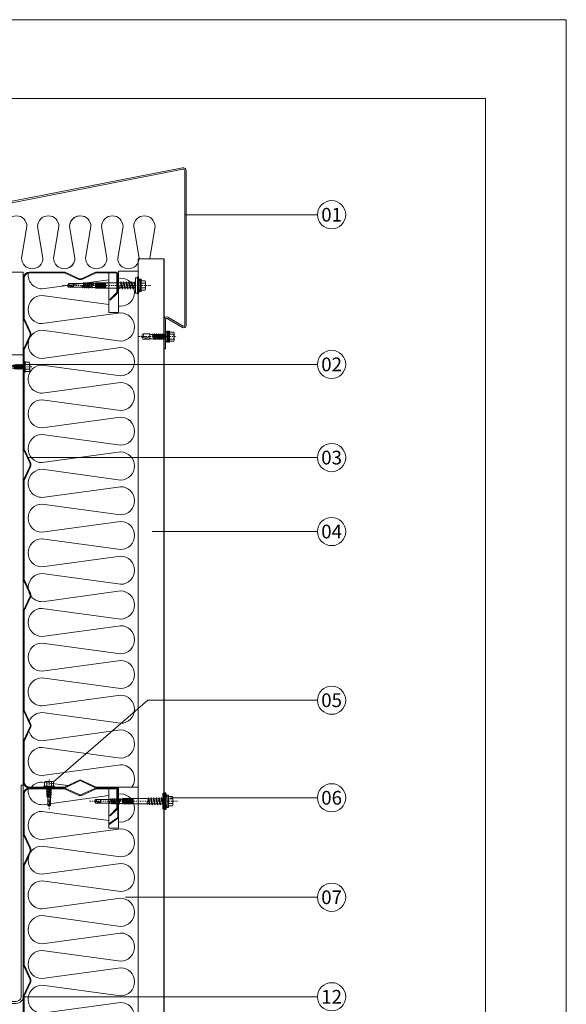
# Model space of a CAD drawing. Units: millimetres. Extents: x 22932 to 23090, y 4192 to 4415.
# Drawn here: x 23037 to 23090, y 4320 to 4415 of the extents above; entities that cross this region are included whole.
import ezdxf

# ---------------------------------------------------------------- set-up
doc = ezdxf.new("R2010")
doc.units = ezdxf.units.MM
doc.linetypes.add('AXES', pattern=[2, 1.25, -0.25, 0.25, -0.25])
for name, color, linetype in [('BV_4.25.1070B', 7, 'Continuous'), ('Fastop', 8, 'Continuous'), ('Fastovis', 8, 'Continuous'), ('Tole_01', 7, 'Continuous'), ('Vis Colorvis 4', 8, 'Continuous'), ('Vis_fin', 8, 'Continuous')]:
    doc.layers.add(name, color=color, linetype=linetype)
for name, color, linetype, lineweight in [('ROCKWOOL', 1, 'Continuous', 9), ('Trait_axes', 8, 'AXES', 15), ('Trait_fin', 8, 'Continuous', 15)]:
    doc.layers.add(name, color=color, linetype=linetype, lineweight=lineweight)

# ---------------------------------------------------------------- blocks, each defined once
blk = doc.blocks.new('UAP_220')
at = {"lineweight": 0}
for p, q in [((80, 110), (0, 110)), ((0, 110), (0, -110)), ((80, 97.5), (80, 110)), ((20.5, 97.5), (80, 97.5)), ((8, -85), (8, 85)), ((80, -97.5), (20.5, -97.5)), ((80, -110), (80, -97.5)), ((0, -110), (80, -110))]:
    blk.add_line(p, q, dxfattribs=at)
for centre, start, end in [((20.5, 85), 90, 180), ((20.5, -85), 180, 270)]:
    blk.add_arc(centre, 12.5, start, end, dxfattribs=at)
blk = doc.blocks.new('Vis_Fastovis')
at = {"layer": 'Fastovis', "lineweight": 0}
for p, q in [((0, 0), (0, 5.05)), ((0, 0), (0, -5.05)), ((0.2, 5.25), (0.8, 5.25)), ((1, 5.05), (1, 0)), ((5.1, 4.35), (1, 4.35)), ((5.1, 2.35), (1, 2.35)), ((5.4, 0), (5.4, 3.35)), ((0.2, -5.25), (0.8, -5.25)), ((1, -5.05), (1, 0)), ((5.1, -2.35), (1, -2.35)), ((5.1, -4.35), (1, -4.35)), ((5.4, 0), (5.4, -3.35))]:
    blk.add_line(p, q, dxfattribs=at)
for centre, radius, start, end in [((0.2, 5.05), 0.2, 90, 180), ((0.8, 5.05), 0.2, 0, 90), ((3.58, 3.35), 1.82, 326.59845, 33.40155), ((-3.95, 0), 9.35, 0, 14.55001), ((0.2, -5.05), 0.2, 180, 270), ((0.8, -5.05), 0.2, 270, 0), ((-3.95, 0), 9.35, 345.44999, 0), ((3.58, -3.35), 1.82, 326.59845, 33.40155)]:
    blk.add_arc(centre, radius, start, end, dxfattribs=at)
at = {"layer": 'Trait_axes', "lineweight": 0}
blk.add_line((-21.3, 0), (8.4, 0), dxfattribs=at)
at = {"layer": 'Vis_fin', "lineweight": 0}
for p, q in [((-17.6, 1.4), (-18.3, 0)), ((-18.3, 0), (-17.6, -1.4)), ((-17.16, 0), (-18.3, 0)), ((-10.44, 1.4), (-17.6, 1.4)), ((-17.16, 0), (-13.62, -1.07)), ((-13.62, -1.4), (-13.62, 1.4)), ((-10.44, 1.4), (-9.65, 1.5)), ((-10.44, -1.4), (-10.44, 0)), ((-9.64, -1.4), (-10.44, 0)), ((-10.19, -2), (-10.44, 0)), ((-9.1, 2.1), (-9.65, 1.5)), ((-9.65, 1.5), (-8.85, -1.5)), ((-8.85, 1.5), (-9.1, 2.1)), ((-8.6, -2.1), (-9.1, 2.1)), ((-8.06, 1.8), (-8.85, 1.5)), ((-8.85, 1.5), (-8.05, -1.5)), ((-7.51, 2.4), (-8.06, 1.8)), ((-7.26, -1.8), (-8.06, 1.8)), ((-7.26, 1.8), (-7.51, 2.4)), ((-7.51, 2.4), (-7.01, -2.4)), ((-6.47, 1.8), (-7.26, 1.8)), ((-7.26, 1.8), (-6.46, -1.8)), ((-5.92, 2.4), (-6.47, 1.8)), ((-5.67, -1.8), (-6.47, 1.8)), ((-5.67, 1.8), (-5.92, 2.4)), ((-5.92, 2.4), (-5.42, -2.4)), ((-4.88, 1.8), (-5.67, 1.8)), ((-5.67, 1.8), (-4.87, -1.8)), ((-4.33, 2.4), (-4.88, 1.8)), ((-4.08, -1.8), (-4.88, 1.8)), ((-4.08, 1.8), (-4.33, 2.4)), ((-4.33, 2.4), (-3.83, -2.4)), ((-3.29, 1.8), (-4.08, 1.8)), ((-4.08, 1.8), (-3.28, -1.8)), ((-2.74, 2.4), (-3.29, 1.8)), ((-2.49, -1.8), (-3.29, 1.8)), ((-2.49, 1.8), (-2.74, 2.4)), ((-2.74, 2.4), (-2.24, -2.4)), ((-2.49, 1.8), (-1.69, -1.8)), ((-1.8, 1.8), (-2.49, 1.8)), ((-1.2, 2.4), (-1.8, 1.8)), ((-1.8, 1.8), (-0.9, -1.8)), ((-1.2, 2.4), (-0.6, -2.4)), ((-0.9, 1.8), (-1.2, 2.4)), ((0, -1.8), (-0.9, 1.8)), ((0, 1.8), (-0.9, 1.8)), ((-18.24, -0.11), (-14.19, -1.4)), ((-17.6, -1.4), (-10.44, -1.4)), ((-10.19, -2), (-10.44, -1.4)), ((-9.64, -1.4), (-10.19, -2)), ((-8.85, -1.5), (-9.64, -1.4)), ((-8.6, -2.1), (-8.85, -1.5)), ((-8.05, -1.5), (-8.6, -2.1)), ((-7.26, -1.8), (-8.05, -1.5)), ((-7.01, -2.4), (-7.26, -1.8)), ((-6.46, -1.8), (-7.01, -2.4)), ((-5.67, -1.8), (-6.46, -1.8)), ((-5.42, -2.4), (-5.67, -1.8)), ((-4.87, -1.8), (-5.42, -2.4)), ((-4.08, -1.8), (-4.87, -1.8)), ((-3.83, -2.4), (-4.08, -1.8)), ((-3.28, -1.8), (-3.83, -2.4)), ((-2.49, -1.8), (-3.28, -1.8)), ((-2.24, -2.4), (-2.49, -1.8)), ((-1.69, -1.8), (-2.24, -2.4)), ((-0.9, -1.8), (-1.69, -1.8)), ((-0.6, -2.4), (-0.9, -1.8)), ((0, -1.8), (-0.6, -2.4))]:
    blk.add_line(p, q, dxfattribs=at)
blk.add_arc((-19.59, 0), 2.44, 0.0227, 35.08517, dxfattribs=at)
blk = doc.blocks.new('Lèvres droites bas')
at = {"lineweight": 0}
for p, q in [((0, -47.56), (0, 0)), ((0.75, -47.83), (0.75, 0)), ((6.21, -61.31), (0.19, -48.4)), ((6.89, -60.99), (0.75, -47.83)), ((0.19, -77.6), (6.21, -64.69)), ((0.75, -78.17), (6.89, -65.01)), ((0, -173.56), (0, -78.44)), ((0.75, -173.83), (0.75, -78.17)), ((6.61, -188.15), (0.19, -174.4)), ((7.28, -187.84), (0.75, -173.83)), ((0.19, -203.6), (6.61, -189.85)), ((0.75, -204.17), (7.28, -190.16)), ((0, -213.68), (0, -204.44)), ((0.75, -213.68), (0.75, -204.17)), ((0, -213.68), (0, -220.32)), ((0.75, -213.68), (0.75, -220.32)), ((0, -243), (0, -220.32)), ((0.75, -243), (0.75, -220.32)), ((55, -241.17), (39.83, -248.25)), ((55, -242), (40.4, -248.81)), ((70.17, -248.25), (55, -241.17)), ((69.6, -248.81), (55, -242)), ((39.83, -248.25), (6, -248.25)), ((39.56, -249), (6, -249)), ((89.25, -248.25), (70.17, -248.25)), ((89.25, -249), (70.44, -249)), ((91.25, -277.65), (91.25, -251)), ((92, -278.04), (92, -251)), ((82.53, -283.76), (91.25, -277.65)), ((82.53, -283.76), (82.96, -284.37)), ((82.96, -284.37), (92, -278.04))]:
    blk.add_line(p, q, dxfattribs=at)
for centre, radius, start, end in [((2, -47.56), 2, 180, 205.01689), ((2.59, -63), 4, 334.98311, 25.01689), ((2.59, -63), 4.75, 334.98311, 25.01689), ((2, -78.44), 2, 154.98311, 180), ((2, -173.56), 2, 180, 205.01689), ((4.79, -189), 2, 334.98311, 25.01689), ((4.79, -189), 2.75, 334.98311, 25.01689), ((2, -204.44), 2, 154.98311, 180), ((6, -243), 6, 180, 270), ((6, -243), 5.25, 180, 270), ((39.56, -247), 2, 270, 295.01689), ((70.44, -247), 2, 244.98311, 270), ((89.25, -251), 2.75, 0, 90), ((89.25, -251), 2, 0, 90)]:
    blk.add_arc(centre, radius, start, end, dxfattribs=at)
blk = doc.blocks.new('Lèvre Droite Partie haute')
at = {"lineweight": 0}
for p, q in [((6, 249), (39.56, 249)), ((6, 248.25), (39.83, 248.25)), ((39.83, 248.25), (52.99, 242.11)), ((40.4, 248.81), (53.31, 242.79)), ((56.69, 242.79), (69.6, 248.81)), ((57.01, 242.11), (70.17, 248.25)), ((70.17, 248.25), (89, 248.25)), ((70.44, 249), (89, 249)), ((0, 220.32), (0, 243)), ((0.75, 220.32), (0.75, 243)), ((90.25, 247), (90.25, 229.31)), ((91, 247), (91, 229.83)), ((90.25, 229.31), (83.4, 222.46)), ((90.41, 228.41), (83.93, 221.93)), ((0, 213.68), (0, 220.32)), ((0.75, 213.68), (0.75, 220.32)), ((83.4, 222.46), (83.93, 221.93)), ((0, 204.44), (0, 213.68)), ((0.75, 204.17), (0.75, 213.68)), ((6.21, 190.69), (0.19, 203.6)), ((6.89, 191.01), (0.75, 204.17)), ((0.19, 174.4), (6.21, 187.31)), ((0.75, 173.83), (6.89, 186.99)), ((0, 78.44), (0, 173.56)), ((0.75, 78.17), (0.75, 173.83)), ((6.21, 64.69), (0.19, 77.6)), ((6.89, 65.01), (0.75, 78.17)), ((0.19, 48.4), (6.21, 61.31)), ((0.75, 47.83), (6.89, 60.99)), ((0, 47.56), (0, 0)), ((0.75, 0), (0.75, 47.83))]:
    blk.add_line(p, q, dxfattribs=at)
for centre, radius, start, end in [((6, 243), 6, 90, 180), ((6, 243), 5.25, 90, 180), ((39.56, 247), 2, 64.98311, 90), ((70.44, 247), 2, 90, 115.01689), ((89, 247), 2, 0, 90), ((89, 247), 1.25, 0, 90), ((55, 246.41), 4.75, 244.98311, 295.01689), ((55, 246.41), 4, 244.98311, 295.01689), ((89, 229.83), 2, 315, 0), ((2, 204.44), 2, 180, 205.01689), ((2.59, 189), 4, 334.98311, 25.01689), ((2.59, 189), 4.75, 334.98311, 25.01689), ((2, 173.56), 2, 154.98311, 180), ((2, 78.44), 2, 180, 205.01689), ((2.59, 63), 4, 334.98311, 25.01689), ((2.59, 63), 4.75, 334.98311, 25.01689), ((2, 47.56), 2, 154.98311, 180)]:
    blk.add_arc(centre, radius, start, end, dxfattribs=at)
blk = doc.blocks.new('Vis_Fastop')
at = {"layer": 'Fastop', "lineweight": 0}
for p, q in [((0, 0), (0, 7.41)), ((0, 7.41), (1.91, 7.41)), ((1.91, -8.12), (1.91, 8.12)), ((1.91, 8.12), (2.96, 8.12)), ((2.96, -8.12), (2.96, 8.12)), ((4.31, 3.09), (2.96, 8.12)), ((4.31, -3.09), (4.31, 3.09)), ((4.35, -6.05), (4.35, 5.95)), ((4.35, 5.95), (5.55, 5.95)), ((5.55, -6.05), (5.55, 5.95)), ((9.45, 4.42), (5.55, 4.42)), ((9.75, 2.19), (5.55, 2.19)), ((9.75, -3.4), (9.75, 3.3)), ((0, 0), (0, -7.41)), ((0, -7.41), (1.91, -7.41)), ((1.91, -8.12), (2.96, -8.12)), ((4.31, -3.09), (2.96, -8.12)), ((4.35, -6.05), (5.55, -6.05)), ((9.75, -2.28), (5.55, -2.28)), ((9.45, -4.51), (5.55, -4.51))]:
    blk.add_line(p, q, dxfattribs=at)
for centre, radius, start, end in [((7.52, 3.3), 2.23, 329.91365, 30.08635), ((1.29, -0.05), 8.46, 344.69305, 15.30695), ((7.52, -3.4), 2.23, 329.91365, 30.08635)]:
    blk.add_arc(centre, radius, start, end, dxfattribs=at)
at = {"layer": 'Trait_axes', "lineweight": 0}
blk.add_line((-70.62, 0), (14.75, 0), dxfattribs=at)
at = {"layer": 'Vis_fin', "lineweight": 0}
for p, q in [((-65.65, -0.05), (-64.64, 1.7)), ((-59.95, -1.8), (-59.95, 1.7)), ((-50.03, 2.7), (-50.4, 2.05)), ((-49.5, -2.15), (-50.4, 2.05)), ((-50.03, 2.7), (-49.65, 2.05)), ((-50.03, 2.7), (-49.12, -2.8)), ((-48.75, -2.15), (-49.65, 2.05)), ((-48.22, 2.7), (-48.59, 2.05)), ((-47.69, -2.15), (-48.59, 2.05)), ((-48.22, 2.7), (-47.31, -2.8)), ((-48.22, 2.7), (-47.84, 2.05)), ((-46.94, -2.15), (-47.84, 2.05)), ((-46.41, 2.7), (-46.78, 2.05)), ((-45.88, -2.15), (-46.78, 2.05)), ((-46.41, 2.7), (-45.5, -2.8)), ((-46.41, 2.7), (-46.03, 2.05)), ((-45.13, -2.15), (-46.03, 2.05)), ((-44.6, 2.7), (-44.97, 2.05)), ((-44.07, -2.15), (-44.97, 2.05)), ((-44.6, 2.7), (-43.69, -2.8)), ((-44.6, 2.7), (-44.22, 2.05)), ((-43.32, -2.15), (-44.22, 2.05)), ((-42.79, 2.7), (-43.16, 2.05)), ((-42.26, -2.15), (-43.16, 2.05)), ((-42.79, 2.7), (-42.41, 2.05)), ((-42.79, 2.7), (-41.88, -2.8)), ((-41.51, -2.15), (-42.41, 2.05)), ((-40.98, 2.7), (-41.35, 2.05)), ((-40.9, -0.05), (-41.35, 2.05)), ((-40.98, 2.7), (-40.53, -0.05)), ((-40.98, 2.7), (-40.6, 2.05)), ((-40.15, -0.05), (-40.6, 2.05)), ((-40.6, 2.05), (-38.65, 2.05)), ((-15.15, 2.53), (-38.65, 2.53)), ((-38.65, -2.62), (-38.65, 2.53)), ((-38.65, 1.95), (-28.65, 1.95)), ((-38.65, 0.95), (-28.65, 0.95)), ((-28.65, -2.62), (-28.65, 2.53)), ((-14.32, 2.4), (-15.15, 2.53)), ((-13.71, 3.45), (-14.32, 2.4)), ((-14.32, 2.4), (-13.05, -2.5)), ((-13.71, 3.45), (-12.44, -3.55)), ((-13.52, 2.4), (-13.71, 3.45)), ((-13.52, 2.4), (-11.78, 2.4)), ((-13.52, 2.4), (-12.26, -2.5)), ((-11.17, 3.45), (-11.78, 2.4)), ((-11.78, 2.4), (-10.51, -2.5)), ((-11.17, 3.45), (-9.9, -3.55)), ((-10.98, 2.4), (-11.17, 3.45)), ((-10.98, 2.4), (-9.24, 2.4)), ((-10.98, 2.4), (-9.72, -2.5)), ((-8.63, 3.45), (-9.24, 2.4)), ((-9.24, 2.4), (-7.97, -2.5)), ((-8.63, 3.45), (-7.36, -3.55)), ((-8.44, 2.4), (-8.63, 3.45)), ((-8.44, 2.4), (-6.7, 2.4)), ((-8.44, 2.4), (-7.18, -2.5)), ((-6.09, 3.45), (-6.7, 2.4)), ((-6.7, 2.4), (-5.43, -2.5)), ((-6.09, 3.45), (-4.82, -3.55)), ((-5.9, 2.4), (-6.09, 3.45)), ((-5.9, 2.4), (-4.16, 2.4)), ((-5.9, 2.4), (-4.64, -2.5)), ((-3.55, 3.45), (-4.16, 2.4)), ((-4.16, 2.4), (-2.89, -2.5)), ((-3.55, 3.45), (-2.28, -3.55)), ((-3.36, 2.4), (-3.55, 3.45)), ((-3.36, 2.4), (-2.1, -2.5)), ((-3.36, 2.4), (-1.62, 2.4)), ((-1.01, 3.45), (-1.62, 2.4)), ((-1.62, 2.4), (-0.35, -2.5)), ((-1.01, 3.45), (0, -2.14)), ((-0.82, 2.4), (-1.01, 3.45)), ((-0.82, 2.4), (0, -0.79)), ((-0.82, 2.4), (0, 2.4)), ((-65.65, -0.05), (-64.64, -1.8)), ((-63.63, -0.05), (-65.65, -0.05)), ((-59.95, -1.8), (-65.65, -0.05)), ((-59.95, -1.18), (-63.63, -0.05)), ((-50.63, -1.8), (-51.76, -0.05)), ((-51.39, -1.8), (-51.76, -0.05)), ((-51.76, -0.05), (-50.93, -2.53)), ((-50.93, -2.53), (-51.39, -1.8)), ((-50.93, -2.53), (-50.63, -1.8)), ((-49.5, -2.15), (-50.65, -1.8)), ((-49.12, -2.8), (-49.5, -2.15)), ((-49.12, -2.8), (-48.75, -2.15)), ((-48.75, -2.15), (-47.69, -2.15)), ((-47.31, -2.8), (-47.69, -2.15)), ((-47.31, -2.8), (-46.94, -2.15)), ((-45.88, -2.15), (-46.94, -2.15)), ((-45.5, -2.8), (-45.88, -2.15)), ((-45.5, -2.8), (-45.13, -2.15)), ((-45.13, -2.15), (-44.07, -2.15)), ((-43.69, -2.8), (-44.07, -2.15)), ((-43.69, -2.8), (-43.32, -2.15)), ((-42.26, -2.15), (-43.32, -2.15)), ((-41.88, -2.8), (-42.26, -2.15)), ((-41.88, -2.8), (-41.51, -2.15)), ((-41.51, -2.15), (-38.65, -2.15)), ((-40.9, -0.05), (-40.15, -0.05)), ((-38.65, -0.05), (-28.65, -0.05)), ((-38.65, -1.05), (-28.65, -1.05)), ((-38.65, -2.05), (-28.65, -2.05)), ((-15.15, -2.62), (-38.65, -2.62)), ((-15.15, -0.05), (-14.8, -2.5)), ((-15.15, -2.62), (-15.15, -0.05)), ((-14.98, -3.21), (-15.15, -0.05)), ((-14.98, -3.21), (-15.15, -2.62)), ((-14.98, -3.21), (-14.8, -2.5)), ((-13.05, -2.5), (-14.8, -2.5)), ((-12.44, -3.55), (-13.05, -2.5)), ((-12.44, -3.55), (-12.26, -2.5)), ((-10.51, -2.5), (-12.26, -2.5)), ((-9.9, -3.55), (-10.51, -2.5)), ((-9.9, -3.55), (-9.72, -2.5)), ((-7.97, -2.5), (-9.72, -2.5)), ((-7.36, -3.55), (-7.97, -2.5)), ((-7.36, -3.55), (-7.18, -2.5)), ((-5.43, -2.5), (-7.18, -2.5)), ((-4.82, -3.55), (-5.43, -2.5)), ((-4.82, -3.55), (-4.64, -2.5)), ((-2.89, -2.5), (-4.64, -2.5)), ((-2.28, -3.55), (-2.89, -2.5)), ((-2.28, -3.55), (-2.1, -2.5)), ((-0.35, -2.5), (-2.1, -2.5)), ((0, -3.1), (-0.35, -2.5))]:
    blk.add_line(p, q, dxfattribs=at)
at = {"layer": 'Vis_fin', "lineweight": 0, "ltscale": 0.3}
for p, q in [((-64.64, 1.7), (-50.65, 1.7)), ((-50.65, 1.7), (-50.4, 2.05)), ((-49.65, 2.05), (-48.59, 2.05)), ((-47.84, 2.05), (-46.78, 2.05)), ((-46.03, 2.05), (-44.97, 2.05)), ((-44.22, 2.05), (-43.16, 2.05)), ((-42.41, 2.05), (-41.35, 2.05)), ((-64.64, -1.8), (-51.39, -1.8))]:
    blk.add_line(p, q, dxfattribs=at)
at = {"layer": 'Vis_fin', "lineweight": 0}
blk.add_arc((-65.65, -0.05), 2.02, 0, 60, dxfattribs=at)
blk = doc.blocks.new('Vis_Colorvis 4')
at = {"layer": 'Trait_axes', "lineweight": 0}
blk.add_line((-25.7, 0), (10.68, 0), dxfattribs=at)
at = {"layer": 'Vis Colorvis 4', "lineweight": 0}
for p, q in [((0, 0), (0, 4.82)), ((0, 4.82), (1.24, 4.82)), ((0, 0), (0, -4.82)), ((1.24, -5.28), (1.24, 5.28)), ((1.24, 5.28), (1.93, 5.28)), ((1.93, -5.28), (1.93, 5.28)), ((2.78, 2.13), (1.93, 5.28)), ((2.78, -0.03), (2.78, 5.02)), ((2.98, 5.22), (3.58, 5.22)), ((3.78, 5.02), (3.78, -0.03)), ((7.88, 4.32), (3.78, 4.32)), ((7.88, 2.32), (3.78, 2.32)), ((8.18, -0.03), (8.18, 3.32)), ((0, -4.82), (1.24, -4.82)), ((1.24, -5.28), (1.93, -5.28)), ((2.78, -2.07), (1.93, -5.28)), ((2.78, -0.03), (2.78, -5.08)), ((2.98, -5.28), (3.58, -5.28)), ((3.78, -5.08), (3.78, -0.03)), ((7.88, -2.38), (3.78, -2.38)), ((7.88, -4.38), (3.78, -4.38)), ((8.18, -0.03), (8.18, -3.38))]:
    blk.add_line(p, q, dxfattribs=at)
for centre, radius, start, end in [((2.98, 5.02), 0.2, 90, 180), ((3.58, 5.02), 0.2, 0, 90), ((6.37, 3.32), 1.82, 326.59845, 33.40155), ((-1.17, -0.03), 9.35, 0, 14.55001), ((2.98, -5.08), 0.2, 180, 270), ((3.58, -5.08), 0.2, 270, 0), ((-1.17, -0.03), 9.35, 345.44999, 0), ((6.37, -3.38), 1.82, 326.59845, 33.40155)]:
    blk.add_arc(centre, radius, start, end, dxfattribs=at)
at = {"layer": 'Vis_fin', "lineweight": 0}
for p, q in [((-21.85, 2.54), (-23.22, 0.03)), ((-23.22, 0.03), (-21.85, -2.48)), ((-23.22, 0.03), (-20.97, 0.03)), ((-21.85, 2.54), (-15.24, 2.54)), ((-20.97, 0.03), (-15.24, -1.68)), ((-15.24, 2.54), (-15.24, -2.48)), ((-12.68, 2.13), (-15.24, 2.13)), ((-12, 2.78), (-12.68, 2.13)), ((-11.72, -2.07), (-12.68, 2.13)), ((-11.4, -2.72), (-12, 2.78)), ((-11.7, 2.13), (-12, 2.78)), ((-10.7, -2.07), (-11.7, 2.13)), ((-10.89, 2.13), (-11.7, 2.13)), ((-10.19, 2.78), (-10.89, 2.13)), ((-10.89, 2.13), (-9.89, -2.07)), ((-9.59, -2.72), (-10.19, 2.78)), ((-9.89, 2.13), (-10.19, 2.78)), ((-8.89, -2.07), (-9.89, 2.13)), ((-9.08, 2.13), (-9.89, 2.13)), ((-8.38, 2.78), (-9.08, 2.13)), ((-9.08, 2.13), (-8.08, -2.07)), ((-7.78, -2.72), (-8.38, 2.78)), ((-8.08, 2.13), (-8.38, 2.78)), ((-7.08, -2.07), (-8.08, 2.13)), ((-7.27, 2.13), (-8.08, 2.13)), ((-6.57, 2.78), (-7.27, 2.13)), ((-7.27, 2.13), (-6.27, -2.07)), ((-5.97, -2.72), (-6.57, 2.78)), ((-6.27, 2.13), (-6.57, 2.78)), ((-5.27, -2.07), (-6.27, 2.13)), ((-5.46, 2.13), (-6.27, 2.13)), ((-4.76, 2.78), (-5.46, 2.13)), ((-5.46, 2.13), (-4.46, -2.07)), ((-4.16, -2.72), (-4.76, 2.78)), ((-4.46, 2.13), (-4.76, 2.78)), ((-3.46, -2.07), (-4.46, 2.13)), ((-3.65, 2.13), (-4.46, 2.13)), ((-2.95, 2.78), (-3.65, 2.13)), ((-3.65, 2.13), (-2.65, -2.07)), ((-2.35, -2.72), (-2.95, 2.78)), ((-2.65, 2.13), (-2.95, 2.78)), ((-1.65, -2.07), (-2.65, 2.13)), ((-1.84, 2.13), (-2.65, 2.13)), ((-1.14, 2.78), (-1.84, 2.13)), ((-1.84, 2.13), (-0.72, -1.1)), ((-0.72, -1.1), (-1.14, 2.78)), ((-0.84, 2.13), (-1.14, 2.78)), ((-0.72, -1.1), (-0.84, 2.13)), ((0, 2.13), (-0.84, 2.13)), ((-23.05, -0.28), (-16.65, -2.48)), ((-21.85, -2.48), (-15.24, -2.48)), ((-11.72, -2.07), (-15.24, -2.07)), ((-11.72, -2.07), (-11.4, -2.72)), ((-10.7, -2.07), (-11.4, -2.72)), ((-9.89, -2.07), (-10.7, -2.07)), ((-9.59, -2.72), (-9.89, -2.07)), ((-8.89, -2.07), (-9.59, -2.72)), ((-8.08, -2.07), (-8.89, -2.07)), ((-7.78, -2.72), (-8.08, -2.07)), ((-7.08, -2.07), (-7.78, -2.72)), ((-6.27, -2.07), (-7.08, -2.07)), ((-5.97, -2.72), (-6.27, -2.07)), ((-5.27, -2.07), (-5.97, -2.72)), ((-4.46, -2.07), (-5.27, -2.07)), ((-4.16, -2.72), (-4.46, -2.07)), ((-3.46, -2.07), (-4.16, -2.72)), ((-2.65, -2.07), (-3.46, -2.07)), ((-2.35, -2.72), (-2.65, -2.07)), ((-1.65, -2.07), (-2.35, -2.72)), ((0, -2.07), (-1.65, -2.07))]:
    blk.add_line(p, q, dxfattribs=at)
blk.add_arc((-24.97, 0.03), 4, 0, 38.83031, dxfattribs=at)
blk = doc.blocks.new('A$C3BD42601')
at = {"color": 0, "lineweight": 0}
for p, q in [((5.25, 496.5), (39.08, 496.5)), ((39.08, 496.5), (52.24, 490.36)), ((56.26, 490.36), (69.42, 496.5)), ((69.42, 496.5), (81.78, 496.5)), ((81.78, 496.5), (81.78, 458.32)), ((91.25, 498), (110, 498)), ((91.25, 498), (91.25, 458.32)), ((91.25, 498), (110, 498)), ((110, 0), (110, 498)), ((0, 468.57), (0, 491.25)), ((0, 461.93), (0, 468.57)), ((0, 452.42), (0, 461.93)), ((91.25, 458.32), (81.78, 458.32)), ((6.14, 439.26), (0, 452.42)), ((0, 422.08), (6.14, 435.24)), ((0, 326.42), (0, 422.08)), ((6.14, 313.26), (0, 326.42)), ((0, 296.08), (6.14, 309.24)), ((0, 248.25), (0, 296.08)), ((0, 200.42), (0, 248.25)), ((6.14, 187.26), (0, 200.42)), ((0, 170.08), (6.14, 183.24)), ((0, 74.42), (0, 170.08)), ((6.53, 60.41), (0, 74.42)), ((0, 44.08), (6.53, 58.09)), ((0, 34.57), (0, 44.08)), ((0, 34.57), (0, 27.93)), ((0, 5.25), (0, 27.93)), ((54.25, 7.08), (39.08, 0)), ((69.42, 0), (54.25, 7.08)), ((39.08, 0), (5.25, 0)), ((110, 0), (69.42, 0))]:
    blk.add_line(p, q, dxfattribs=at)
for points in [[(3.94, 496.2, 0.449884), (17.41, 481.01), (81.78, 489.82)], [(91.25, 491.12), (93.05, 491.36, -1), (93.05, 464.23), (91.25, 464.48)], [(81.78, 465.78), (17.41, 474.59, 1), (17.41, 447.46), (93.05, 457.81, -1), (93.05, 430.68), (17.41, 441.03, 1), (17.41, 413.9), (93.05, 424.26, -1), (93.05, 397.13), (17.41, 407.48, 0.37942), (3.94, 395.54)], [(3.94, 395.54, 0.449884), (17.41, 380.35), (93.05, 390.7, -1), (93.05, 363.57), (17.41, 373.93, 1), (17.41, 346.8), (93.05, 357.15, -1), (93.05, 330.02), (17.41, 340.37, 1), (17.41, 313.24), (93.05, 323.59, -1), (93.05, 296.46), (17.41, 306.82, 0.37942), (3.94, 294.88)], [(3.94, 294.88, 0.449884), (17.41, 279.69), (93.05, 290.04, -1), (93.05, 262.91), (17.41, 273.26, 1), (17.41, 246.13), (93.05, 256.49, -1), (93.05, 229.36), (17.41, 239.71, 1), (17.41, 212.58), (93.05, 222.93, -1), (93.05, 195.8), (17.41, 206.16, 0.37942), (3.94, 194.22)], [(3.94, 194.22, 0.449884), (17.41, 179.03), (93.05, 189.38, -1), (93.05, 162.25), (17.41, 172.6, 1), (17.41, 145.47), (93.05, 155.83, -1), (93.05, 128.7), (17.41, 139.05, 1), (17.41, 111.92), (93.05, 122.27, -1), (93.05, 95.14), (17.41, 105.49, 0.37942), (3.94, 93.56)], [(3.94, 93.56, 0.449884), (17.41, 78.37), (93.05, 88.72, -1), (93.05, 61.59), (17.41, 71.94, 0.298735), (4.96, 63.78, 0.298735)], [(4.59, 53.93, 0.31937), (17.41, 44.81), (93.05, 55.16, -1), (93.05, 28.03), (17.41, 38.39, 1), (17.41, 11.26), (93.05, 21.61, -0.615071), (103.97, 0)], [(42.18, 1.44), (17.41, 4.83, 0.221392), (7.03, 0, 0.221392)]]:
    blk.add_lwpolyline(points, format="xyb", dxfattribs=at)
for centre, radius, start, end in [((5.25, 491.25), 5.25, 90, 180), ((54.25, 494.66), 4.75, 244.98311, 295.01689), ((1.84, 437.25), 4.75, 334.98311, 25.01689), ((1.84, 311.25), 4.75, 334.98311, 25.01689), ((1.84, 185.25), 4.75, 334.98311, 25.01689), ((4.04, 59.25), 2.75, 334.98311, 25.01689), ((5.25, 5.25), 5.25, 180, 270)]:
    blk.add_arc(centre, radius, start, end, dxfattribs=at)

msp = doc.modelspace()

# ---------------------------------------------------------------- linework, layer by layer
at = {"lineweight": 0}
for p, q in [((23010.465, 4392.655), (23052.851, 4400.936)), ((23010.491, 4392.507), (23052.877, 4400.788)), ((23053.054, 4400.64), (23053.054, 4385.741)), ((23053.204, 4400.64), (23053.204, 4385.741)), ((23041.434, 4390.867), (23038.079, 4390.867)), ((23037.479, 4382.918), (23037.479, 4390.537)), ((23051.054, 4386.289), (23051.054, 4383.463)), ((23051.204, 4386.289), (23051.204, 4383.463)), ((23051.354, 4386.376), (23052.829, 4385.524)), ((23051.429, 4386.506), (23052.904, 4385.654)), ((23051.204, 4383.463), (23051.054, 4383.463)), ((23037.279, 4341.32), (23037.479, 4341.32))]:
    msp.add_line(p, q, dxfattribs=at)
msp.add_lwpolyline([(22940.178, 4407.61), (23082.066, 4407.61), (23082.066, 4200.102), (22940.178, 4200.102)], close=True, dxfattribs=at)
at = {"lineweight": 0, "ltscale": 20}
for points in [[(23037.279, 4341.32), (23037.279, 4320.957, -0.414214), (23036.779, 4320.457), (23019.479, 4320.457)], [(23037.479, 4341.32), (23037.479, 4320.957, -0.414214), (23036.779, 4320.257), (23019.479, 4320.257)]]:
    msp.add_lwpolyline(points, format="xyb", dxfattribs=at)
at = {"color": 1, "lineweight": 0}
for centre in [(23067.227, 4396.404), (23067.227, 4381.952), (23067.227, 4372.957), (23067.227, 4365.816), (23067.227, 4349.531), (23067.227, 4340.112), (23067.227, 4330.506), (23067.227, 4320.9)]:
    msp.add_circle(centre, 1.362, dxfattribs=at)
at = {"lineweight": 0}
for centre, radius, start, end in [((23052.904, 4400.64), 0.3, 0, 100), ((23052.904, 4400.64), 0.15, 0, 100), ((23051.304, 4386.289), 0.25, 60, 180), ((23051.304, 4386.289), 0.1, 60, 180), ((23052.954, 4385.741), 0.25, 240, 0), ((23052.954, 4385.741), 0.1, 240, 0), ((23037.679, 4382.918), 0.2, 180, 205.01689)]:
    msp.add_arc(centre, radius, start, end, dxfattribs=at)
at = {"layer": 'BV_4.25.1070B', "lineweight": 0, "const_width": 0.1}
for points in [[(23048.554, 4392.155), (23048.554, 4259.137)], [(23048.554, 4392.155), (23051.054, 4392.155)], [(23051.054, 4259.137), (23051.054, 4392.155)]]:
    msp.add_lwpolyline(points, dxfattribs=at)
at = {"layer": 'ROCKWOOL', "lineweight": 0, "ltscale": 0.05}
for p, q in [((23053.137, 4396.404), (23065.865, 4396.404)), ((23037.955, 4381.952), (23065.865, 4381.952)), ((23037.939, 4372.957), (23065.865, 4372.957)), ((23049.912, 4365.816), (23065.865, 4365.816)), ((23051.681, 4340.112), (23065.865, 4340.112)), ((23047.331, 4330.506), (23065.865, 4330.506)), ((23037.406, 4320.9), (23065.865, 4320.9))]:
    msp.add_line(p, q, dxfattribs=at)
at = {"layer": 'ROCKWOOL', "lineweight": 0}
msp.add_lwpolyline([(23089.872, 4192.481), (22932.372, 4192.481), (22932.372, 4415.231), (23089.872, 4415.231)], close=True, dxfattribs=at)
at = {"layer": 'ROCKWOOL', "lineweight": 0, "ltscale": 0.05}
msp.add_lwpolyline([(23040.406, 4341.652), (23049.494, 4349.531), (23065.865, 4349.531)], dxfattribs=at)
at = {"layer": 'Tole_01', "lineweight": 0}
for points in [[(23043.428, 4396.193, 0.554064), (23041.946, 4395.266), (23042.461, 4392.213, -0.414214), (23041.431, 4391.182, -0.414214), (23040.4, 4392.213), (23040.916, 4395.266, 1), (23038.855, 4395.266), (23039.37, 4392.213, -0.414214), (23038.339, 4391.182, -0.414214), (23037.309, 4392.213), (23037.824, 4395.266, 1), (23035.763, 4395.266), (23036.278, 4392.213, -0.414214), (23035.248, 4391.182, -0.414214), (23034.217, 4392.213), (23034.733, 4395.266, 1), (23032.672, 4395.266), (23033.187, 4392.213, -0.414214), (23032.156, 4391.182, -0.414214), (23031.126, 4392.213), (23031.641, 4395.266, 1), (23029.58, 4395.266), (23030.095, 4392.213, -0.320347), (23029.399, 4391.238)], [(23049.675, 4392.213), (23050.19, 4395.266, 1), (23048.129, 4395.266), (23048.645, 4392.213, -0.414214), (23047.614, 4391.182, -0.414214), (23046.584, 4392.213), (23047.099, 4395.266, 1), (23045.038, 4395.266), (23045.553, 4392.213, -0.414214), (23044.522, 4391.182, -0.414214), (23043.492, 4392.213), (23044.007, 4395.266, 1), (23041.946, 4395.266), (23042.461, 4392.213, -0.320347), (23041.766, 4391.238)]]:
    msp.add_lwpolyline(points, format="xyb", dxfattribs=at)
at = {"layer": 'Trait_fin', "lineweight": 0}
msp.add_line((23037.479, 4382.867), (23037.479, 4259.137), dxfattribs=at)

# ---------------------------------------------------------------- block references
at = {"lineweight": 0, "yscale": 0.09999999999854481, "zscale": 0.1}
for name, p, xscale, rotation in [('UAP_220', (23026.479, 4390.867), -0.09999999999854481, 90), ('Vis_Fastovis', (23037.554, 4381.717), -0.09999999999854481, 180), ('Vis_Fastovis', (23039.97, 4341.142), 0.09999999999854481, 90)]:
    msp.add_blockref(name, p, dxfattribs=dict(at, xscale=xscale, rotation=rotation))
at = {"lineweight": 0, "xscale": 0.09999999999854481, "yscale": 0.09999999999854481, "zscale": 0.1}
for name, p in [('Lèvre Droite Partie haute', (23037.479, 4365.967)), ('Vis_Fastop', (23048.304, 4389.582)), ('Vis_Colorvis 4', (23051.204, 4384.638)), ('Lèvres droites bas', (23037.479, 4365.967)), ('Lèvre Droite Partie haute', (23037.479, 4316.167)), ('Vis_Fastop', (23050.929, 4339.782))]:
    msp.add_blockref(name, p, dxfattribs=at)
at = {"layer": 'Tole_01', "lineweight": 0, "xscale": 0.09999999999854481, "yscale": 0.09999999999854481, "zscale": 0.1}
for p in [(23037.554, 4341.142), (23037.554, 4291.342)]:
    msp.add_blockref('A$C3BD42601', p, dxfattribs=at)

# ---------------------------------------------------------------- texts
at = {"color": 1, "lineweight": 0, "char_height": 1.323, "width": 4.15682, "attachment_point": 5}
for s, insert in [('{\\fCalibri|b0|i0|c0|p34;01}', (23067.227, 4396.404)), ('{\\fCalibri|b0|i0|c0|p34;02}', (23067.227, 4381.952)), ('{\\fCalibri|b0|i0|c0|p34;03}', (23067.227, 4372.957)), ('{\\fCalibri|b0|i0|c0|p34;04}', (23067.227, 4365.816)), ('{\\fCalibri|b0|i0|c0|p34;05}', (23067.227, 4349.531)), ('{\\fCalibri|b0|i0|c0|p34;06}', (23067.227, 4340.112)), ('{\\fCalibri|b0|i0|c0|p34;07}', (23067.227, 4330.506)), ('{\\fCalibri|b0|i0|c0|p34;12}', (23067.227, 4320.9))]:
    msp.add_mtext(s, dxfattribs=dict(at, insert=insert))

doc.saveas('drawing.dxf')
